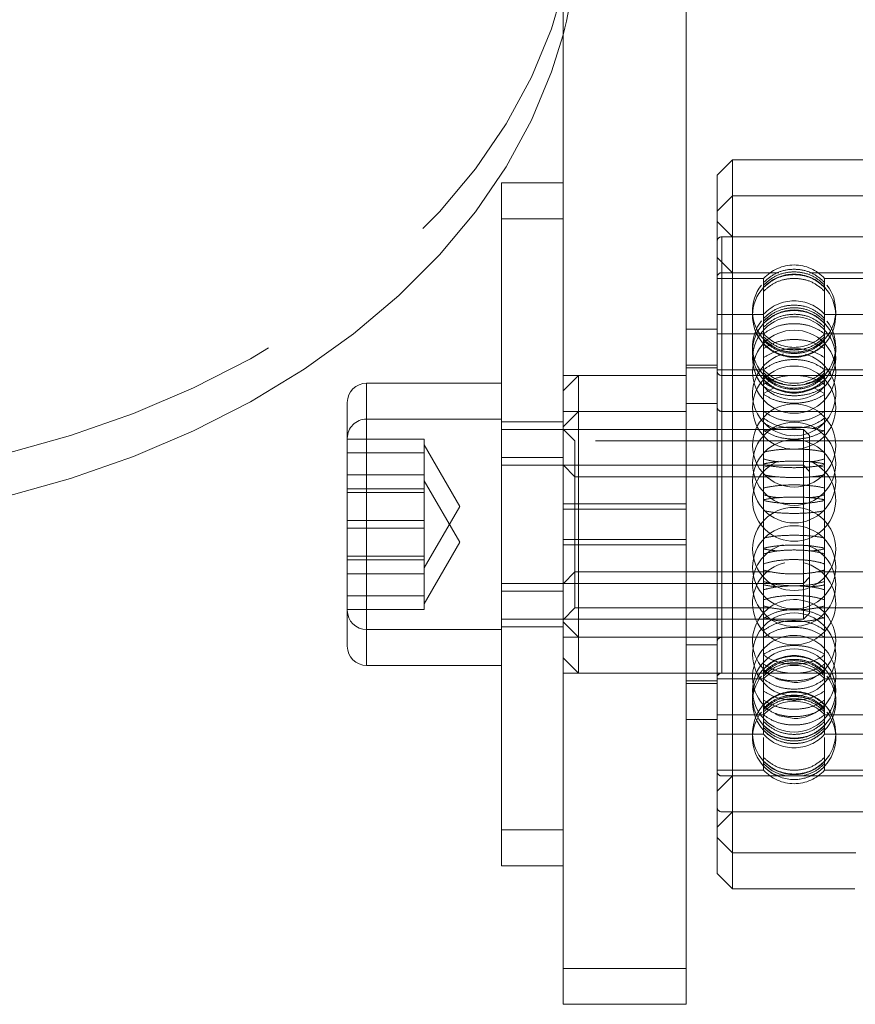
# Model space of a CAD drawing. Units: millimetres. Extents: x 394 to 598, y 42 to 242.
# Drawn here: x 444 to 446, y 194 to 197 of the extents above; entities that cross this region are included whole.
import ezdxf

# ---------------------------------------------------------------- set-up
doc = ezdxf.new("R2010")
doc.units = ezdxf.units.MM
doc.linetypes.add('HIDDEN', pattern=[1.905, 1.27, -0.635])

msp = doc.modelspace()

# ---------------------------------------------------------------- linework, layer by layer
at = {"color": 7, "linetype": 'Continuous', "lineweight": 15}
for p, q in [((445.4548, 198.1938), (445.4548, 195.4439)), ((445.8548, 195.4439), (445.8548, 198.1438)), ((446.0048, 196.5604), (445.9548, 196.5104)), ((448.8048, 196.5604), (446.0048, 196.5604)), ((446.0048, 196.5604), (446.0048, 194.3104)), ((445.9548, 194.3604), (445.9548, 196.5104)), ((445.4548, 196.4854), (445.2548, 196.4854)), ((445.2548, 194.9146), (445.2548, 196.4854)), ((445.9548, 196.0104), (445.8548, 196.0104)), ((445.2548, 195.8354), (444.8173, 195.8354)), ((444.7548, 195.3692), (444.7548, 195.7729)), ((445.4548, 195.4439), (445.4548, 193.9354)), ((445.4548, 195.4439), (445.8548, 195.4439)), ((445.8548, 193.9354), (445.8548, 195.4439)), ((444.7548, 195.0979), (444.7548, 195.3692)), ((444.7548, 194.9814), (444.7548, 195.0979)), ((444.8173, 195.0354), (445.2548, 195.0354)), ((444.8173, 194.9189), (445.2548, 194.9189)), ((445.2548, 194.3854), (445.2548, 194.9146)), ((445.8548, 194.8604), (445.9548, 194.8604)), ((445.8548, 194.7439), (445.9548, 194.7439)), ((445.2548, 194.3854), (445.4548, 194.3854)), ((445.2548, 194.2689), (445.2548, 194.3854)), ((445.9548, 194.3604), (446.0048, 194.3104)), ((445.9548, 194.2439), (445.9548, 194.3604)), ((446.0048, 194.3104), (446.4048, 194.3104)), ((446.0048, 194.3104), (446.0048, 194.1939)), ((445.2548, 194.2689), (445.4548, 194.2689)), ((445.9548, 194.2439), (446.0048, 194.1939)), ((446.0048, 194.1939), (446.4019, 194.1939)), ((445.4548, 193.9354), (445.8548, 193.9354)), ((445.4548, 193.9354), (445.4548, 193.8189)), ((445.8548, 193.8189), (445.8548, 193.9354)), ((445.4548, 193.8189), (445.8548, 193.8189))]:
    msp.add_line(p, q, dxfattribs=at)
at = {"color": 7, "linetype": 'HIDDEN', "lineweight": 0}
for p, q in [((446.0048, 196.4439), (445.9548, 196.3939)), ((448.8048, 196.4439), (446.0048, 196.4439)), ((445.4548, 196.3689), (445.2548, 196.3689)), ((446.0048, 196.3104), (445.9548, 196.3604)), ((446.4398, 196.3104), (445.9698, 196.3104)), ((445.9698, 196.3101), (445.9698, 194.5606)), ((446.4548, 196.3104), (446.0048, 196.3104)), ((446.0048, 196.1939), (445.9548, 196.2439)), ((446.1548, 196.1939), (445.9698, 196.1939)), ((445.9698, 196.1936), (445.9698, 194.4441)), ((446.1548, 196.1939), (446.0048, 196.1939)), ((446.4398, 196.1939), (446.2551, 196.1939)), ((446.4548, 196.1939), (446.2551, 196.1939)), ((446.1058, 196.1754), (445.9548, 196.1754)), ((446.1058, 196.1754), (446.1058, 196.146)), ((446.1058, 196.134), (446.1058, 196.146)), ((446.3037, 196.1754), (446.3037, 196.146)), ((446.4548, 196.1754), (446.3037, 196.1754)), ((446.3037, 196.146), (446.3037, 196.134)), ((446.1058, 196.134), (446.1058, 195.9475)), ((446.3037, 196.134), (446.3037, 195.9475)), ((446.1058, 196.0589), (445.9548, 196.0589)), ((446.4548, 196.0589), (446.3037, 196.0589)), ((446.1058, 195.9954), (445.9548, 195.9954)), ((446.4548, 195.9954), (446.3037, 195.9954)), ((446.1058, 195.9185), (446.1058, 195.9475)), ((446.3037, 195.9475), (446.3037, 195.9185)), ((445.9548, 195.8939), (445.8548, 195.8939)), ((446.1058, 195.9185), (446.1058, 195.6118)), ((446.3037, 195.9185), (446.3037, 195.6118)), ((445.5048, 195.8604), (445.4548, 195.8104)), ((445.8548, 195.8604), (445.4548, 195.8604)), ((445.5048, 195.8604), (445.5048, 195.7213)), ((449.3048, 195.8604), (445.5048, 195.8604)), ((445.9548, 195.8854), (445.8548, 195.8854)), ((446.1058, 195.8789), (445.9548, 195.8789)), ((445.9698, 195.8604), (445.9698, 195.0104)), ((446.4398, 195.8604), (445.9698, 195.8604)), ((446.1121, 195.8573), (446.1058, 195.8622)), ((446.3037, 195.8622), (446.2962, 195.8565)), ((446.4548, 195.8789), (446.3037, 195.8789)), ((444.8173, 195.0354), (444.8173, 195.8354)), ((446.1382, 195.8192), (446.1058, 195.802)), ((446.3037, 195.802), (446.2706, 195.8192)), ((445.9548, 195.7689), (445.8548, 195.7689)), ((445.5048, 195.7439), (445.4548, 195.6939)), ((445.8548, 195.7439), (445.4548, 195.7439)), ((449.3048, 195.7439), (445.5048, 195.7439)), ((446.4398, 195.7439), (445.9698, 195.7439)), ((445.9698, 195.7438), (445.9698, 194.8939)), ((445.2548, 195.7189), (444.8173, 195.7189)), ((444.8173, 194.9189), (444.8173, 195.7186)), ((445.4548, 195.7104), (445.2548, 195.7104)), ((445.5048, 195.7213), (445.5048, 195.0104)), ((446.2348, 195.6854), (445.2548, 195.6854)), ((445.4935, 195.6479), (445.4548, 195.6866)), ((446.2348, 195.3863), (446.2348, 195.6854)), ((446.2548, 195.6654), (446.2348, 195.6854)), ((445.0048, 195.6541), (444.7548, 195.6541)), ((445.0048, 195.6541), (445.0048, 195.6315)), ((445.1202, 195.4354), (445.0048, 195.6354)), ((445.4935, 195.2229), (445.4935, 195.6479)), ((446.8298, 195.6479), (445.4935, 195.6479)), ((446.2548, 195.6654), (446.2548, 195.3902)), ((445.0048, 195.6088), (444.7548, 195.6088)), ((445.0048, 195.6315), (445.0048, 195.6088)), ((445.0048, 195.6088), (445.0048, 195.4994)), ((446.1058, 195.5736), (446.1058, 195.6118)), ((446.3037, 195.6118), (446.3037, 195.5736)), ((445.4548, 195.5939), (445.2548, 195.5939)), ((446.1058, 195.5736), (446.1058, 195.2288)), ((446.3037, 195.5736), (446.3037, 195.2288)), ((446.2348, 195.5689), (445.2548, 195.5689)), ((445.4935, 195.5314), (445.4548, 195.5701)), ((446.1249, 195.5675), (446.1058, 195.5627)), ((446.2548, 195.5489), (446.2348, 195.5689)), ((446.3037, 195.5627), (446.2842, 195.5675)), ((445.0048, 195.5376), (444.7548, 195.5376)), ((445.1202, 195.3189), (445.0048, 195.5189)), ((446.1552, 195.5314), (445.4935, 195.5314)), ((446.8298, 195.5314), (446.2539, 195.5314)), ((445.0048, 195.4923), (444.7548, 195.4923)), ((445.0048, 195.4807), (444.7548, 195.4807)), ((445.0048, 195.4994), (445.0048, 195.3901)), ((445.0048, 195.2354), (445.1202, 195.4354)), ((445.4548, 195.4268), (445.8548, 195.4268)), ((445.0048, 195.3901), (444.7548, 195.3901)), ((445.0048, 195.3901), (445.0048, 195.3033)), ((446.2348, 195.1854), (446.2348, 195.3863)), ((446.2548, 195.3902), (446.2548, 195.2054)), ((445.0048, 195.3642), (444.7548, 195.3642)), ((445.0048, 195.1189), (445.1202, 195.3189)), ((445.4548, 195.3274), (445.8548, 195.3274)), ((445.0048, 195.3033), (445.0048, 195.2166)), ((445.4548, 195.3103), (445.8548, 195.3103)), ((445.0048, 195.2735), (444.7548, 195.2735)), ((445.0048, 195.2619), (444.7548, 195.2619)), ((444.8173, 195.2404), (444.8173, 195.0354)), ((445.4548, 195.1841), (445.4935, 195.2229)), ((445.4935, 195.1064), (445.4935, 195.2229)), ((445.4935, 195.2229), (446.1318, 195.2229)), ((446.1058, 195.1915), (446.1058, 195.2288)), ((446.2783, 195.2229), (446.8298, 195.2229)), ((446.3037, 195.2288), (446.3037, 195.1915)), ((445.0048, 195.2166), (444.7548, 195.2166)), ((445.0048, 195.2166), (445.0048, 195.1868)), ((446.1058, 195.1915), (446.1058, 194.9012)), ((446.2348, 195.1854), (446.2548, 195.2054)), ((446.2548, 195.2054), (446.2548, 195.0889)), ((446.3037, 195.1915), (446.3037, 194.9012)), ((445.0048, 195.1868), (445.0048, 195.1001)), ((445.2548, 195.1854), (446.2348, 195.1854)), ((445.2548, 195.1604), (445.4548, 195.1604)), ((446.2348, 195.0689), (446.2348, 195.1854)), ((445.0048, 195.1454), (444.7548, 195.1454)), ((445.0048, 195.1001), (444.7548, 195.1001)), ((445.4548, 195.0676), (445.4935, 195.1064)), ((445.4935, 195.1064), (446.1318, 195.1064)), ((446.2783, 195.1064), (446.8298, 195.1064)), ((445.2548, 195.0689), (446.2348, 195.0689)), ((445.4548, 195.0604), (445.5048, 195.0104)), ((446.2348, 195.0689), (446.2548, 195.0889)), ((445.2548, 195.0439), (445.4548, 195.0439)), ((445.4548, 195.0104), (445.8548, 195.0104)), ((445.5048, 195.0104), (445.5048, 194.8939)), ((445.5048, 195.0104), (449.3048, 195.0104)), ((445.9698, 195.0104), (446.4398, 195.0104)), ((445.8548, 194.9854), (445.9548, 194.9854)), ((445.4548, 194.9439), (445.5048, 194.8939)), ((446.1058, 194.8749), (446.1058, 194.9012)), ((446.1058, 194.9012), (446.1058, 194.892)), ((446.3037, 194.9012), (446.3037, 194.8749)), ((446.3037, 194.9012), (446.3037, 194.892)), ((445.4548, 194.8939), (445.8548, 194.8939)), ((445.5048, 194.8939), (449.3048, 194.8939)), ((445.8548, 194.8689), (445.9548, 194.8689)), ((445.9548, 194.8754), (446.1058, 194.8754)), ((445.9698, 194.8939), (446.4398, 194.8939)), ((446.1058, 194.8749), (446.1058, 194.7167)), ((446.3037, 194.8754), (446.4548, 194.8754)), ((446.3037, 194.8749), (446.3037, 194.7167)), ((445.9548, 194.7589), (446.1058, 194.7589)), ((446.3037, 194.7589), (446.4548, 194.7589)), ((446.1058, 194.7084), (446.1058, 194.7167)), ((446.1058, 194.7084), (446.1058, 194.6954)), ((446.3037, 194.7167), (446.3037, 194.7084)), ((446.3037, 194.7084), (446.3037, 194.6954)), ((445.9548, 194.6954), (446.1058, 194.6954)), ((446.1058, 194.6854), (446.1058, 194.6002)), ((446.3037, 194.6954), (446.4548, 194.6954)), ((446.3037, 194.6854), (446.3037, 194.6002)), ((446.1058, 194.5919), (446.1058, 194.6002)), ((446.1058, 194.5919), (446.1058, 194.5789)), ((446.3037, 194.6002), (446.3037, 194.5919)), ((446.3037, 194.5919), (446.3037, 194.5789)), ((445.9548, 194.5789), (446.1058, 194.5789)), ((445.9548, 194.5104), (446.0048, 194.5604)), ((445.9698, 194.5604), (446.4398, 194.5604)), ((446.0048, 194.5604), (446.4548, 194.5604)), ((446.3037, 194.5789), (446.4548, 194.5789)), ((445.9548, 194.3939), (446.0048, 194.4439)), ((445.9698, 194.4439), (446.4398, 194.4439)), ((446.0048, 194.4439), (446.3986, 194.4439))]:
    msp.add_line(p, q, dxfattribs=at)
at = {"color": 8, "linetype": 'Continuous', "lineweight": 15}
for p, q in [((444.8173, 195.8354), (444.8173, 195.3569)), ((444.8173, 195.3569), (444.8173, 195.0354)), ((444.8173, 195.0354), (444.8173, 194.9189))]:
    msp.add_line(p, q, dxfattribs=at)
at = {"color": 7, "linetype": 'HIDDEN', "lineweight": 0, "flags": 128}
for points in [[(445.5018, 197.4688), (445.4924, 197.3062), (445.4643, 197.1447), (445.4177, 196.9854), (445.3528, 196.8294), (445.2702, 196.6778), (445.1704, 196.5316), (445.054, 196.3918), (444.922, 196.2593), (444.7751, 196.1351), (444.6144, 196.02), (444.4409, 195.9148), (444.2559, 195.8203), (444.0607, 195.737), (443.8565, 195.6655), (443.6448, 195.6063), (443.4269, 195.5599), (443.2045, 195.5265), (442.9789, 195.5063), (442.7518, 195.4996)], [(446.144, 194.8775), (446.156, 194.8722), (446.2048, 194.8631)], [(446.1441, 194.761), (446.156, 194.7557), (446.2048, 194.7466)]]:
    msp.add_lwpolyline(points, dxfattribs=at)
at = {"color": 7, "linetype": 'Continuous', "lineweight": 15, "flags": 128}
msp.add_lwpolyline([(442.7518, 195.36), (442.9789, 195.3667), (443.2045, 195.3869), (443.4269, 195.4203), (443.6448, 195.4667), (443.8565, 195.5259), (444.0607, 195.5974), (444.2559, 195.6807), (444.4409, 195.7752), (444.6144, 195.8804), (444.7751, 195.9955), (444.922, 196.1197), (445.054, 196.2522), (445.1704, 196.392), (445.2702, 196.5382), (445.3528, 196.6898), (445.4177, 196.8458), (445.4548, 196.9664)], dxfattribs=at)
at = {"color": 7, "linetype": 'HIDDEN', "lineweight": 0}
for centre in [(446.2048, 195.9163), (446.2048, 195.8726), (446.2048, 195.7561), (446.2048, 195.6332), (446.2048, 195.5736), (446.2048, 195.5167), (446.2048, 195.2972), (446.2048, 195.2375), (446.2048, 194.9544), (446.2048, 194.8379)]:
    msp.add_circle(centre, 0.135, dxfattribs=at)
for centre, radius, start, end in [((444.0669, 197.331), 1.435, 345.2838, 359.9308), ((445.9698, 196.2954), 0.015, 90, 180), ((446.2048, 196.0854), 0.1338, 42.2911, 137.7089), ((445.9698, 196.1789), 0.015, 90, 180), ((446.2048, 196.0545), 0.135, 42.6095, 137.2949), ((446.2048, 196.0705), 0.135, 141.735, 223.8874), ((446.2048, 196.0545), 0.135, 137.2949, 220.5661), ((446.2048, 196.0705), 0.135, 318.8312, 38.0822), ((446.2048, 196.0545), 0.135, 320.408, 42.6095), ((446.2048, 195.9689), 0.1338, 42.2911, 137.7089), ((446.2048, 195.938), 0.135, 42.6088, 137.2956), ((446.2048, 195.954), 0.135, 141.735, 223.8881), ((446.2048, 195.938), 0.135, 137.2956, 220.5655), ((446.2048, 195.938), 0.135, 320.4091, 42.6088), ((446.2048, 195.954), 0.135, 318.8312, 38.0822), ((446.2048, 196.0854), 0.1337, 222.2911, 317.7089), ((446.2048, 196.0545), 0.135, 220.5661, 270), ((446.2048, 196.0705), 0.135, 223.8874, 270), ((446.2048, 196.0705), 0.135, 270, 318.8312), ((446.2048, 196.0545), 0.135, 270, 319.8107), ((446.2048, 196.0545), 0.135, 319.8107, 320.408), ((446.2048, 195.7998), 0.135, 104.9115, 270), ((446.2048, 195.7998), 0.135, 270, 74.1563), ((445.9698, 195.8754), 0.015, 180, 270), ((446.2048, 195.9689), 0.1337, 222.2911, 317.7089), ((446.2048, 195.954), 0.135, 223.8881, 270), ((446.2048, 195.954), 0.135, 270, 318.8312), ((446.2048, 195.938), 0.135, 220.5655, 270), ((446.2048, 195.938), 0.135, 270, 319.8112), ((446.2048, 195.938), 0.135, 319.8112, 320.4091), ((445.9698, 195.7589), 0.015, 180, 270), ((444.8173, 195.6564), 0.0625, 90, 180), ((446.2048, 195.4571), 0.135, 112.3659, 270), ((446.2048, 195.4571), 0.135, 270, 67.2699), ((446.2048, 195.1807), 0.135, 105.232, 270), ((446.2048, 195.1807), 0.135, 270, 70.1506), ((446.2048, 195.121), 0.135, 102.7945, 270), ((446.2048, 195.121), 0.135, 270, 76.4221), ((446.2048, 194.9981), 0.135, 270, 231.2282), ((445.9698, 194.9954), 0.015, 90, 180), ((446.2048, 194.8816), 0.135, 270, 231.2363), ((446.2048, 194.8162), 0.135, 40.421, 139.3556), ((446.2048, 194.8162), 0.135, 140.0628, 222.794), ((446.2048, 194.8162), 0.135, 139.3556, 140.0628), ((446.2048, 194.7854), 0.1337, 42.2911, 137.7089), ((446.2048, 194.8162), 0.135, 317.5887, 38.9997), ((446.2048, 194.8162), 0.135, 38.9997, 40.421), ((445.9698, 194.8789), 0.015, 90, 180), ((446.2048, 194.8002), 0.135, 141.5879, 222.8632), ((446.2048, 194.8002), 0.135, 317.122, 38.2189), ((446.2048, 194.6997), 0.135, 40.4204, 139.3563), ((446.2048, 194.6997), 0.135, 140.0633, 222.7934), ((446.2048, 194.6997), 0.135, 139.3563, 140.0633), ((446.2048, 194.6689), 0.1338, 42.2911, 137.7089), ((446.2048, 194.6997), 0.135, 317.5895, 38.9981), ((446.2048, 194.6997), 0.135, 38.9981, 40.4204), ((446.2048, 194.6837), 0.135, 141.588, 222.8631), ((446.2048, 194.6837), 0.135, 317.1221, 38.2189), ((446.2048, 194.8162), 0.135, 222.794, 270), ((446.2048, 194.8002), 0.135, 222.8632, 231.5205), ((446.2048, 194.8162), 0.135, 270, 317.5887), ((446.2048, 194.8002), 0.135, 297.4093, 317.122), ((446.2048, 194.7854), 0.1338, 222.2911, 317.7089), ((446.2048, 194.8002), 0.135, 231.5205, 270), ((446.2048, 194.8002), 0.135, 270, 297.4093), ((446.2048, 194.6997), 0.135, 222.7934, 270), ((446.2048, 194.6837), 0.135, 222.8631, 231.5214), ((446.2048, 194.6997), 0.135, 270, 317.5895), ((446.2048, 194.6837), 0.135, 297.4089, 317.1221), ((445.9698, 194.5754), 0.015, 180, 270), ((446.2048, 194.6689), 0.1338, 222.2911, 317.7089), ((446.2048, 194.6837), 0.135, 231.5214, 270), ((446.2048, 194.6837), 0.135, 270, 297.4089), ((445.9698, 194.4589), 0.015, 180, 270)]:
    msp.add_arc(centre, radius, start, end, dxfattribs=at)
at = {"color": 7, "linetype": 'Continuous', "lineweight": 15}
for centre, start, end in [((444.8173, 195.7729), 90, 180), ((444.8173, 195.0979), 180, 270), ((444.8173, 194.9814), 180, 270)]:
    msp.add_arc(centre, 0.0625, start, end, dxfattribs=at)
at = {"color": 7, "linetype": 'HIDDEN', "lineweight": 0}
for points, knots in [([(446.3037, 196.1624), (446.2925, 196.1723), (446.2701, 196.1921), (446.2261, 196.206), (446.1806, 196.2055), (446.1378, 196.191), (446.1163, 196.1717), (446.1058, 196.1624)], [0, 0, 0, 0, 0.20249, 0.405042, 0.607585, 0.810121, 1, 1, 1, 1]), ([(446.1058, 196.154), (446.117, 196.1639), (446.1394, 196.1836), (446.1835, 196.1974), (446.2289, 196.197), (446.2717, 196.1826), (446.2933, 196.1633), (446.3037, 196.154)], [0, 0, 0, 0, 0.202487, 0.405038, 0.607581, 0.81012, 1, 1, 1, 1]), ([(446.1058, 196.146), (446.117, 196.1556), (446.1394, 196.175), (446.1835, 196.1885), (446.2289, 196.1881), (446.2717, 196.1739), (446.2933, 196.1551), (446.3037, 196.146)], [0, 0, 0, 0, 0.202485, 0.405039, 0.607584, 0.810124, 1, 1, 1, 1]), ([(446.3037, 196.134), (446.2925, 196.1436), (446.2701, 196.1629), (446.2261, 196.1763), (446.1806, 196.1758), (446.1378, 196.1618), (446.1163, 196.1431), (446.1058, 196.134)], [0, 0, 0, 0, 0.202485, 0.405039, 0.607582, 0.810123, 1, 1, 1, 1]), ([(446.3037, 196.0458), (446.2925, 196.0558), (446.2701, 196.0756), (446.2261, 196.0895), (446.1806, 196.089), (446.1378, 196.0745), (446.1163, 196.0552), (446.1058, 196.0458)], [0, 0, 0, 0, 0.20249, 0.405042, 0.607585, 0.810121, 1, 1, 1, 1]), ([(446.1058, 196.0375), (446.117, 196.0474), (446.1394, 196.0671), (446.1835, 196.0809), (446.2289, 196.0804), (446.2717, 196.066), (446.2933, 196.0468), (446.3037, 196.0375)], [0, 0, 0, 0, 0.202488, 0.405041, 0.607583, 0.810121, 1, 1, 1, 1]), ([(446.1058, 196.0294), (446.117, 196.0391), (446.1394, 196.0585), (446.1835, 196.072), (446.2289, 196.0716), (446.2717, 196.0574), (446.2933, 196.0386), (446.3037, 196.0294)], [0, 0, 0, 0, 0.202485, 0.405037, 0.60758, 0.810118, 1, 1, 1, 1]), ([(446.3037, 196.0175), (446.2925, 196.0271), (446.2701, 196.0463), (446.2261, 196.0598), (446.1806, 196.0593), (446.1378, 196.0453), (446.1163, 196.0266), (446.1058, 196.0175)], [0, 0, 0, 0, 0.202485, 0.405038, 0.607582, 0.810122, 1, 1, 1, 1]), ([(446.3037, 195.9959), (446.2925, 196.0034), (446.2701, 196.0186), (446.2261, 196.0292), (446.1806, 196.0288), (446.1378, 196.0178), (446.1163, 196.003), (446.1058, 195.9959)], [0, 0, 0, 0, 0.202486, 0.40504, 0.607585, 0.810125, 1, 1, 1, 1]), ([(446.1058, 195.9859), (446.117, 195.976), (446.1394, 195.9561), (446.1835, 195.9423), (446.2289, 195.9427), (446.2717, 195.9572), (446.2933, 195.9766), (446.3037, 195.9859)], [0, 0, 0, 0, 0.202486, 0.405041, 0.607577, 0.810105, 1, 1, 1, 1]), ([(446.3037, 195.9787), (446.2925, 195.9688), (446.2701, 195.9491), (446.2261, 195.9353), (446.1806, 195.9358), (446.1378, 195.9502), (446.1163, 195.9694), (446.1058, 195.9787)], [0, 0, 0, 0, 0.202485, 0.405039, 0.607578, 0.810105, 1, 1, 1, 1]), ([(446.1058, 195.9475), (446.117, 195.9544), (446.1394, 195.9682), (446.1835, 195.9778), (446.2289, 195.9775), (446.2717, 195.9674), (446.2933, 195.954), (446.3037, 195.9475)], [0, 0, 0, 0, 0.202483, 0.405039, 0.607584, 0.810123, 1, 1, 1, 1]), ([(446.3037, 195.9737), (446.2925, 195.964), (446.2701, 195.9446), (446.2261, 195.9311), (446.1806, 195.9316), (446.1378, 195.9457), (446.1163, 195.9646), (446.1058, 195.9737)], [0, 0, 0, 0, 0.202488, 0.40504, 0.607578, 0.810107, 1, 1, 1, 1]), ([(446.1058, 195.9634), (446.117, 195.9538), (446.1394, 195.9346), (446.1835, 195.9212), (446.2289, 195.9216), (446.2717, 195.9356), (446.2933, 195.9543), (446.3037, 195.9634)], [0, 0, 0, 0, 0.202487, 0.405039, 0.607576, 0.810105, 1, 1, 1, 1]), ([(446.3037, 195.9185), (446.2925, 195.9252), (446.2701, 195.9387), (446.2261, 195.948), (446.1806, 195.9477), (446.1378, 195.9379), (446.1163, 195.9249), (446.1058, 195.9185)], [0, 0, 0, 0, 0.20249, 0.40504, 0.607583, 0.810121, 1, 1, 1, 1]), ([(446.3037, 195.8794), (446.2925, 195.8869), (446.2701, 195.9021), (446.2261, 195.9127), (446.1806, 195.9123), (446.1378, 195.9013), (446.1163, 195.8865), (446.1058, 195.8794)], [0, 0, 0, 0, 0.2024857, 0.4050404, 0.607584, 0.8101223, 1, 1, 1, 1]), ([(446.1058, 195.8694), (446.1169, 195.859), (446.1349, 195.8422), (446.1587, 195.8359), (446.1678, 195.8334)], [0, 0, 0, 0, 0.614581, 1, 1, 1, 1]), ([(446.1058, 195.8309), (446.117, 195.8379), (446.1394, 195.8517), (446.1835, 195.8613), (446.2289, 195.861), (446.2717, 195.8509), (446.2933, 195.8375), (446.3037, 195.8309)], [0, 0, 0, 0, 0.202486, 0.40504, 0.607584, 0.810126, 1, 1, 1, 1]), ([(446.1058, 195.861), (446.117, 195.8534), (446.1394, 195.8382), (446.1835, 195.8276), (446.2289, 195.8279), (446.2717, 195.839), (446.2933, 195.8538), (446.3037, 195.861)], [0, 0, 0, 0, 0.202492, 0.40504, 0.607576, 0.810109, 1, 1, 1, 1]), ([(446.2421, 195.8334), (446.252, 195.8362), (446.2756, 195.8429), (446.2934, 195.8597), (446.3037, 195.8694)], [0, 0, 0, 0, 0.420306, 1, 1, 1, 1]), ([(446.3037, 195.8572), (446.2925, 195.8475), (446.2701, 195.8281), (446.2261, 195.8146), (446.1806, 195.815), (446.1378, 195.8292), (446.1163, 195.8481), (446.1058, 195.8572)], [0, 0, 0, 0, 0.202489, 0.405041, 0.607578, 0.810107, 1, 1, 1, 1]), ([(446.1058, 195.8468), (446.117, 195.837), (446.1387, 195.8179), (446.1674, 195.8111), (446.1813, 195.8077)], [0, 0, 0, 0, 0.5143296, 1, 1, 1, 1]), ([(446.3037, 195.8381), (446.2925, 195.8307), (446.2701, 195.8159), (446.2261, 195.8056), (446.1806, 195.806), (446.1378, 195.8167), (446.1163, 195.8311), (446.1058, 195.8381)], [0, 0, 0, 0, 0.202486, 0.405038, 0.607576, 0.810103, 1, 1, 1, 1]), ([(446.2355, 195.8098), (446.2477, 195.813), (446.2737, 195.8199), (446.2933, 195.8375), (446.3037, 195.8468)], [0, 0, 0, 0, 0.471884, 1, 1, 1, 1]), ([(446.3037, 195.8245), (446.2925, 195.8176), (446.2701, 195.8037), (446.2261, 195.794), (446.1806, 195.7944), (446.1378, 195.8045), (446.1163, 195.818), (446.1058, 195.8245)], [0, 0, 0, 0, 0.202487, 0.405039, 0.607577, 0.810103, 1, 1, 1, 1]), ([(446.1058, 195.7993), (446.117, 195.7926), (446.1394, 195.7792), (446.1835, 195.7699), (446.2289, 195.7702), (446.2717, 195.78), (446.2933, 195.793), (446.3037, 195.7993)], [0, 0, 0, 0, 0.202487, 0.405039, 0.607577, 0.810108, 1, 1, 1, 1]), ([(446.1058, 195.7445), (446.117, 195.7369), (446.1394, 195.7217), (446.1835, 195.7111), (446.2289, 195.7114), (446.2717, 195.7225), (446.2933, 195.7373), (446.3037, 195.7445)], [0, 0, 0, 0, 0.202485, 0.405039, 0.607577, 0.810105, 1, 1, 1, 1]), ([(446.3037, 195.7216), (446.2925, 195.7142), (446.2701, 195.6994), (446.2261, 195.6891), (446.1806, 195.6894), (446.1378, 195.7002), (446.1163, 195.7146), (446.1058, 195.7216)], [0, 0, 0, 0, 0.202486, 0.405041, 0.607579, 0.810108, 1, 1, 1, 1]), ([(446.1455, 195.6883), (446.1432, 195.6888), (446.1276, 195.6924), (446.1158, 195.7008), (446.1058, 195.708)], [0, 0, 0, 0, 0.146501, 1, 1, 1, 1]), ([(446.3037, 195.708), (446.293, 195.7003), (446.2815, 195.692), (446.2662, 195.6885), (446.2651, 195.6883)], [0, 0, 0, 0, 0.929534, 1, 1, 1, 1]), ([(446.3037, 195.6792), (446.2925, 195.6824), (446.2701, 195.6888), (446.2261, 195.6933), (446.1806, 195.6931), (446.1378, 195.6885), (446.1163, 195.6822), (446.1058, 195.6792)], [0, 0, 0, 0, 0.202485, 0.405038, 0.607581, 0.810123, 1, 1, 1, 1]), ([(446.1058, 195.6828), (446.117, 195.6761), (446.1394, 195.6627), (446.1835, 195.6534), (446.2289, 195.6537), (446.2717, 195.6634), (446.2933, 195.6765), (446.3037, 195.6828)], [0, 0, 0, 0, 0.202488, 0.405038, 0.607576, 0.810103, 1, 1, 1, 1]), ([(446.1058, 195.6118), (446.117, 195.614), (446.1394, 195.6186), (446.1835, 195.6218), (446.2289, 195.6217), (446.2717, 195.6184), (446.2933, 195.6139), (446.3037, 195.6118)], [0, 0, 0, 0, 0.202488, 0.405041, 0.607583, 0.810121, 1, 1, 1, 1]), ([(446.1539, 195.5804), (446.1487, 195.5808), (446.13, 195.5825), (446.116, 195.5866), (446.1058, 195.5896)], [0, 0, 0, 0, 0.277245, 1, 1, 1, 1]), ([(446.3037, 195.5736), (446.2925, 195.5756), (446.2701, 195.5796), (446.2261, 195.5824), (446.1806, 195.5824), (446.1378, 195.5794), (446.1163, 195.5755), (446.1058, 195.5736)], [0, 0, 0, 0, 0.202484, 0.405037, 0.607582, 0.81012, 1, 1, 1, 1]), ([(446.3037, 195.571), (446.2925, 195.5687), (446.2701, 195.5641), (446.2261, 195.5609), (446.1806, 195.561), (446.1378, 195.5643), (446.1163, 195.5688), (446.1058, 195.571)], [0, 0, 0, 0, 0.202486, 0.405038, 0.607576, 0.810106, 1, 1, 1, 1]), ([(446.3037, 195.5896), (446.2929, 195.5864), (446.2789, 195.5823), (446.2604, 195.5807), (446.2563, 195.5804)], [0, 0, 0, 0, 0.778902, 1, 1, 1, 1]), ([(446.1058, 195.5378), (446.117, 195.5358), (446.1394, 195.5318), (446.1835, 195.529), (446.2289, 195.5291), (446.2717, 195.532), (446.2933, 195.5359), (446.3037, 195.5378)], [0, 0, 0, 0, 0.202488, 0.40504, 0.607578, 0.810103, 1, 1, 1, 1]), ([(446.1058, 195.4952), (446.117, 195.4975), (446.1394, 195.5021), (446.1835, 195.5053), (446.2289, 195.5052), (446.2717, 195.5018), (446.2933, 195.4974), (446.3037, 195.4952)], [0, 0, 0, 0, 0.202487, 0.405039, 0.607582, 0.81012, 1, 1, 1, 1]), ([(446.1565, 195.4636), (446.1504, 195.4641), (446.1308, 195.4659), (446.116, 195.4701), (446.1058, 195.4731)], [0, 0, 0, 0, 0.309583, 1, 1, 1, 1]), ([(446.3037, 195.457), (446.2925, 195.4591), (446.2701, 195.4631), (446.2261, 195.4659), (446.1806, 195.4658), (446.1378, 195.4629), (446.1163, 195.4589), (446.1058, 195.457)], [0, 0, 0, 0, 0.202487, 0.405039, 0.607583, 0.810121, 1, 1, 1, 1]), ([(446.3037, 195.4545), (446.2925, 195.4522), (446.2701, 195.4476), (446.2261, 195.4443), (446.1806, 195.4445), (446.1378, 195.4478), (446.1163, 195.4523), (446.1058, 195.4545)], [0, 0, 0, 0, 0.202486, 0.40504, 0.607578, 0.810107, 1, 1, 1, 1]), ([(446.3037, 195.4731), (446.2928, 195.4699), (446.2781, 195.4657), (446.2585, 195.464), (446.2534, 195.4636)], [0, 0, 0, 0, 0.739913, 1, 1, 1, 1]), ([(446.1058, 195.4212), (446.117, 195.4192), (446.1394, 195.4152), (446.1835, 195.4125), (446.2289, 195.4126), (446.2717, 195.4155), (446.2933, 195.4194), (446.3037, 195.4212)], [0, 0, 0, 0, 0.202486, 0.405039, 0.607577, 0.810105, 1, 1, 1, 1]), ([(446.1058, 195.333), (446.117, 195.335), (446.1394, 195.339), (446.1835, 195.3418), (446.2289, 195.3417), (446.2717, 195.3388), (446.2933, 195.3349), (446.3037, 195.333)], [0, 0, 0, 0, 0.202486, 0.405038, 0.607575, 0.810105, 1, 1, 1, 1]), ([(446.3037, 195.2997), (446.2925, 195.302), (446.2701, 195.3066), (446.2261, 195.3099), (446.1806, 195.3098), (446.1378, 195.3064), (446.1163, 195.3019), (446.1058, 195.2997)], [0, 0, 0, 0, 0.202491, 0.405041, 0.607577, 0.8101, 1, 1, 1, 1]), ([(446.1564, 195.2906), (446.1503, 195.291), (446.1308, 195.2922), (446.116, 195.2952), (446.1058, 195.2972)], [0, 0, 0, 0, 0.308975, 1, 1, 1, 1]), ([(446.3037, 195.2812), (446.2925, 195.2841), (446.2701, 195.29), (446.2261, 195.2941), (446.1806, 195.2939), (446.1378, 195.2897), (446.1163, 195.2839), (446.1058, 195.2812)], [0, 0, 0, 0, 0.202481, 0.405038, 0.607577, 0.810106, 1, 1, 1, 1]), ([(446.3037, 195.2972), (446.2928, 195.295), (446.2781, 195.2921), (446.2585, 195.2909), (446.2535, 195.2906)], [0, 0, 0, 0, 0.740682, 1, 1, 1, 1]), ([(446.1058, 195.2488), (446.117, 195.252), (446.1394, 195.2585), (446.1835, 195.263), (446.2289, 195.2628), (446.2717, 195.2581), (446.2933, 195.2518), (446.3037, 195.2488)], [0, 0, 0, 0, 0.202488, 0.405041, 0.607578, 0.810104, 1, 1, 1, 1]), ([(446.1058, 195.2288), (446.117, 195.2258), (446.1394, 195.2199), (446.1835, 195.2158), (446.2289, 195.2159), (446.2717, 195.2203), (446.2933, 195.226), (446.3037, 195.2288)], [0, 0, 0, 0, 0.20249, 0.405041, 0.607582, 0.810119, 1, 1, 1, 1]), ([(446.3037, 195.1915), (446.2925, 195.1883), (446.2701, 195.1819), (446.2261, 195.1774), (446.1806, 195.1776), (446.1378, 195.1823), (446.1163, 195.1885), (446.1058, 195.1915)], [0, 0, 0, 0, 0.20249, 0.405042, 0.607583, 0.810117, 1, 1, 1, 1]), ([(446.1565, 195.1741), (446.1504, 195.1745), (446.1308, 195.1757), (446.116, 195.1787), (446.1058, 195.1807)], [0, 0, 0, 0, 0.3096352, 1, 1, 1, 1]), ([(446.3037, 195.1647), (446.2925, 195.1676), (446.2701, 195.1735), (446.2261, 195.1776), (446.1806, 195.1774), (446.1378, 195.1731), (446.1163, 195.1674), (446.1058, 195.1647)], [0, 0, 0, 0, 0.202486, 0.40504, 0.607578, 0.810106, 1, 1, 1, 1]), ([(446.3037, 195.1807), (446.2928, 195.1785), (446.2781, 195.1756), (446.2585, 195.1744), (446.2534, 195.1741)], [0, 0, 0, 0, 0.739915, 1, 1, 1, 1]), ([(446.1058, 195.1322), (446.117, 195.1355), (446.1394, 195.1419), (446.1835, 195.1465), (446.2289, 195.1463), (446.2717, 195.1416), (446.2933, 195.1353), (446.3037, 195.1322)], [0, 0, 0, 0, 0.202488, 0.40504, 0.607577, 0.810105, 1, 1, 1, 1]), ([(446.1058, 195.1123), (446.117, 195.1093), (446.1394, 195.1034), (446.1835, 195.0993), (446.2289, 195.0994), (446.2717, 195.1037), (446.2933, 195.1095), (446.3037, 195.1123)], [0, 0, 0, 0, 0.202484, 0.405038, 0.607582, 0.810121, 1, 1, 1, 1]), ([(446.1058, 195.0714), (446.117, 195.0781), (446.1394, 195.0915), (446.1835, 195.1009), (446.2289, 195.1005), (446.2717, 195.0908), (446.2933, 195.0777), (446.3037, 195.0714)], [0, 0, 0, 0, 0.202486, 0.40504, 0.607577, 0.810103, 1, 1, 1, 1]), ([(446.3037, 195.075), (446.2925, 195.0718), (446.2701, 195.0654), (446.2261, 195.0609), (446.1806, 195.0611), (446.1378, 195.0658), (446.1163, 195.072), (446.1058, 195.075)], [0, 0, 0, 0, 0.202486, 0.40504, 0.607583, 0.810121, 1, 1, 1, 1]), ([(446.3037, 195.0327), (446.2925, 195.04), (446.2701, 195.0548), (446.2261, 195.0651), (446.1806, 195.0648), (446.1378, 195.054), (446.1163, 195.0396), (446.1058, 195.0327)], [0, 0, 0, 0, 0.202486, 0.40504, 0.607578, 0.810109, 1, 1, 1, 1]), ([(446.1058, 195.0098), (446.117, 195.0174), (446.1394, 195.0326), (446.1835, 195.0432), (446.2289, 195.0428), (446.2717, 195.0317), (446.2933, 195.0169), (446.3037, 195.0098)], [0, 0, 0, 0, 0.202483, 0.405039, 0.607578, 0.810107, 1, 1, 1, 1]), ([(446.1058, 194.9549), (446.117, 194.9616), (446.1394, 194.975), (446.1835, 194.9843), (446.2289, 194.984), (446.2717, 194.9743), (446.2933, 194.9612), (446.3037, 194.9549)], [0, 0, 0, 0, 0.202488, 0.405039, 0.607576, 0.810102, 1, 1, 1, 1]), ([(446.3037, 194.9522), (446.2925, 194.9455), (446.2701, 194.9321), (446.2261, 194.9227), (446.1806, 194.923), (446.1378, 194.9328), (446.1163, 194.9459), (446.1058, 194.9522)], [0, 0, 0, 0, 0.202489, 0.405041, 0.607584, 0.810122, 1, 1, 1, 1]), ([(446.1058, 194.9074), (446.117, 194.917), (446.1394, 194.9362), (446.1835, 194.9496), (446.2289, 194.9491), (446.2717, 194.9351), (446.2933, 194.9164), (446.3037, 194.9074)], [0, 0, 0, 0, 0.202483, 0.40504, 0.607579, 0.810108, 1, 1, 1, 1]), ([(446.3037, 194.897), (446.2925, 194.9067), (446.2701, 194.9261), (446.2261, 194.9396), (446.1806, 194.9392), (446.1378, 194.925), (446.1163, 194.9062), (446.1058, 194.897)], [0, 0, 0, 0, 0.202482, 0.405036, 0.607576, 0.810106, 1, 1, 1, 1]), ([(446.3037, 194.892), (446.2925, 194.9019), (446.2701, 194.9216), (446.2261, 194.9354), (446.1806, 194.9349), (446.1378, 194.9205), (446.1163, 194.9013), (446.1058, 194.892)], [0, 0, 0, 0, 0.202485, 0.405039, 0.607576, 0.810106, 1, 1, 1, 1]), ([(446.1058, 194.8848), (446.117, 194.8947), (446.1394, 194.9146), (446.1835, 194.9285), (446.2289, 194.928), (446.2717, 194.9135), (446.2933, 194.8942), (446.3037, 194.8848)], [0, 0, 0, 0, 0.202487, 0.405041, 0.60758, 0.81011, 1, 1, 1, 1]), ([(446.1058, 194.9233), (446.117, 194.9164), (446.1394, 194.9025), (446.1835, 194.8929), (446.2289, 194.8932), (446.2717, 194.9033), (446.2933, 194.9168), (446.3037, 194.9233)], [0, 0, 0, 0, 0.202488, 0.405038, 0.607581, 0.810119, 1, 1, 1, 1]), ([(446.1058, 194.9012), (446.117, 194.8938), (446.1394, 194.879), (446.1835, 194.8686), (446.2289, 194.869), (446.2717, 194.8798), (446.2933, 194.8942), (446.3037, 194.9012)], [0, 0, 0, 0, 0.202483, 0.405039, 0.607584, 0.810123, 1, 1, 1, 1]), ([(446.3037, 194.8749), (446.2925, 194.8673), (446.2701, 194.8521), (446.2261, 194.8415), (446.1806, 194.8419), (446.1378, 194.853), (446.1163, 194.8677), (446.1058, 194.8749)], [0, 0, 0, 0, 0.202485, 0.405038, 0.607582, 0.810121, 1, 1, 1, 1]), ([(446.3037, 194.8357), (446.2925, 194.829), (446.2701, 194.8156), (446.2261, 194.8062), (446.1806, 194.8065), (446.1378, 194.8163), (446.1163, 194.8294), (446.1058, 194.8357)], [0, 0, 0, 0, 0.202485, 0.405039, 0.607582, 0.810121, 1, 1, 1, 1]), ([(446.1058, 194.7909), (446.117, 194.8005), (446.1394, 194.8197), (446.1835, 194.8331), (446.2289, 194.8326), (446.2717, 194.8186), (446.2933, 194.7999), (446.3037, 194.7909)], [0, 0, 0, 0, 0.202488, 0.405041, 0.607578, 0.810103, 1, 1, 1, 1]), ([(446.3037, 194.7805), (446.2925, 194.7902), (446.2701, 194.8096), (446.2261, 194.8231), (446.1806, 194.8227), (446.1378, 194.8085), (446.1163, 194.7896), (446.1058, 194.7805)], [0, 0, 0, 0, 0.202482, 0.405038, 0.607577, 0.810107, 1, 1, 1, 1]), ([(446.3037, 194.7755), (446.2925, 194.7854), (446.2701, 194.8051), (446.2261, 194.8189), (446.1806, 194.8184), (446.1378, 194.804), (446.1163, 194.7848), (446.1058, 194.7755)], [0, 0, 0, 0, 0.202491, 0.405043, 0.607579, 0.810108, 1, 1, 1, 1]), ([(446.1058, 194.7683), (446.117, 194.7782), (446.1394, 194.7981), (446.1835, 194.8119), (446.2289, 194.8115), (446.2717, 194.797), (446.2933, 194.7777), (446.3037, 194.7683)], [0, 0, 0, 0, 0.2024865, 0.4050381, 0.6075754, 0.8101042, 1, 1, 1, 1]), ([(446.1058, 194.8068), (446.117, 194.7999), (446.1394, 194.786), (446.1835, 194.7764), (446.2289, 194.7767), (446.2717, 194.7868), (446.2933, 194.8002), (446.3037, 194.8068)], [0, 0, 0, 0, 0.202485, 0.405039, 0.607583, 0.81012, 1, 1, 1, 1]), ([(446.1058, 194.7847), (446.117, 194.7773), (446.1394, 194.7625), (446.1835, 194.7521), (446.2289, 194.7525), (446.2717, 194.7633), (446.2933, 194.7777), (446.3037, 194.7847)], [0, 0, 0, 0, 0.202489, 0.405039, 0.607581, 0.81012, 1, 1, 1, 1]), ([(446.3037, 194.7584), (446.2925, 194.7508), (446.2701, 194.7356), (446.2261, 194.725), (446.1806, 194.7254), (446.1378, 194.7364), (446.1163, 194.7512), (446.1058, 194.7584)], [0, 0, 0, 0, 0.202486, 0.40504, 0.607584, 0.810122, 1, 1, 1, 1]), ([(446.3037, 194.7367), (446.2925, 194.7271), (446.2701, 194.7079), (446.2261, 194.6945), (446.1806, 194.6949), (446.1378, 194.7089), (446.1163, 194.7276), (446.1058, 194.7367)], [0, 0, 0, 0, 0.202488, 0.40504, 0.607584, 0.81012, 1, 1, 1, 1]), ([(446.1058, 194.7248), (446.117, 194.7151), (446.1394, 194.6957), (446.1835, 194.6822), (446.2289, 194.6827), (446.2717, 194.6968), (446.2933, 194.7157), (446.3037, 194.7248)], [0, 0, 0, 0, 0.202487, 0.405041, 0.607585, 0.810125, 1, 1, 1, 1]), ([(446.1058, 194.7167), (446.117, 194.7068), (446.1394, 194.6871), (446.1835, 194.6733), (446.2289, 194.6738), (446.2717, 194.6882), (446.2933, 194.7074), (446.3037, 194.7167)], [0, 0, 0, 0, 0.202488, 0.405041, 0.607584, 0.810121, 1, 1, 1, 1]), ([(446.3037, 194.7084), (446.2925, 194.6985), (446.2701, 194.6786), (446.2261, 194.6648), (446.1806, 194.6652), (446.1378, 194.6797), (446.1163, 194.699), (446.1058, 194.7084)], [0, 0, 0, 0, 0.202483, 0.40504, 0.607583, 0.810121, 1, 1, 1, 1]), ([(446.3037, 194.6202), (446.2925, 194.6106), (446.2701, 194.5914), (446.2261, 194.578), (446.1806, 194.5784), (446.1378, 194.5924), (446.1163, 194.6111), (446.1058, 194.6202)], [0, 0, 0, 0, 0.202485, 0.4050383, 0.6075819, 0.8101223, 1, 1, 1, 1]), ([(446.1058, 194.6083), (446.117, 194.5986), (446.1394, 194.5792), (446.1835, 194.5657), (446.2289, 194.5661), (446.2717, 194.5803), (446.2933, 194.5991), (446.3037, 194.6083)], [0, 0, 0, 0, 0.202485, 0.405037, 0.60758, 0.810118, 1, 1, 1, 1]), ([(446.1058, 194.6002), (446.117, 194.5901), (446.1384, 194.5707), (446.1666, 194.5637), (446.1801, 194.5604)], [0, 0, 0, 0, 0.5219642, 1, 1, 1, 1]), ([(446.1548, 194.5604), (446.1493, 194.562), (446.1303, 194.5679), (446.116, 194.5819), (446.1058, 194.5919)], [0, 0, 0, 0, 0.28965, 1, 1, 1, 1]), ([(446.2307, 194.5604), (446.2446, 194.5641), (446.2723, 194.5715), (446.2933, 194.5907), (446.3037, 194.6002)], [0, 0, 0, 0, 0.503731, 1, 1, 1, 1]), ([(446.3037, 194.5919), (446.2928, 194.5812), (446.2786, 194.5672), (446.2596, 194.5617), (446.2551, 194.5604)], [0, 0, 0, 0, 0.762847, 1, 1, 1, 1])]:
    msp.add_open_spline(points, degree=3, knots=knots, dxfattribs=at)

doc.saveas('drawing.dxf')
